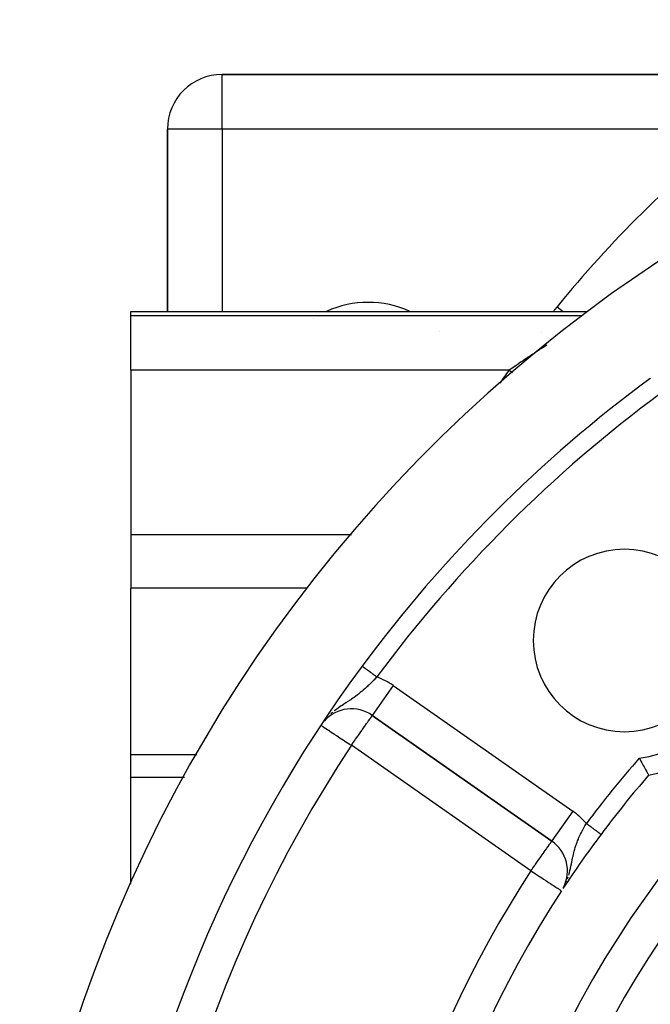
# Model space of a CAD drawing. Extents: x 24 to 1054, y -583 to 283.
# Drawn here: x 364 to 398, y -110 to -56 of the extents above; entities that cross this region are included whole.
import ezdxf

# ---------------------------------------------------------------- set-up
doc = ezdxf.new("R2010")
doc.units = 0
doc.linetypes.add('DASHED', pattern=[11.05, 8.7, -2.35])
doc.layers.get('0').update_dxf_attribs({"linetype": 'CONTINUOUS'})
doc.layers.add('NEVIDI', color=4, linetype='DASHED')

msp = doc.modelspace()

# ---------------------------------------------------------------- linework, layer by layer
at = {"color": 2}
for p, q in [((415.660844, -58.90533), (374.905325, -58.90533)), ((374.905325, -58.90533), (415.660844, -58.90533)), ((371.905325, -61.90533), (371.905325, -71.905329)), ((371.905325, -71.905329), (371.905325, -61.90533)), ((369.905325, -71.90533), (394.907756, -71.905329)), ((369.905325, -72.136616), (369.905325, -71.90533)), ((369.905325, -75.125051), (369.905325, -72.136616)), ((394.913624, -71.905329), (394.924125, -71.905329)), ((369.905325, -75.125051), (369.905325, -84.155984)), ((369.905325, -84.155984), (369.905325, -87.079413)), ((369.905325, -96.185063), (369.905325, -87.079413)), ((382.577115, -91.346875), (382.578357, -91.347792)), ((382.578357, -91.347792), (382.578498, -91.347896)), ((383.129672, -94.049967), (392.963915, -100.935978)), ((392.963915, -100.935978), (383.129672, -94.049967)), ((369.905325, -96.185063), (373.517504, -96.18506)), ((369.905325, -97.462944), (369.905325, -96.185063)), ((397.752686, -96.39281), (397.754698, -96.396593)), ((397.754698, -96.396593), (397.776291, -96.437137)), ((397.776291, -96.437137), (397.822185, -96.522903)), ((397.822185, -96.522903), (397.843574, -96.562679)), ((397.843574, -96.562679), (397.888735, -96.646247)), ((397.888735, -96.646247), (397.892741, -96.653635)), ((397.892741, -96.653635), (397.909678, -96.684817)), ((397.909678, -96.684817), (397.95324, -96.764681)), ((397.95324, -96.764681), (397.973268, -96.801235)), ((397.973268, -96.801235), (398.014478, -96.876137)), ((398.014478, -96.876137), (398.033207, -96.910041)), ((398.033207, -96.910041), (398.071273, -96.978683)), ((398.071273, -96.978683), (398.088339, -97.00935)), ((398.088339, -97.00935), (398.122505, -97.070547)), ((398.122505, -97.070547), (398.137486, -97.097297)), ((398.137486, -97.097297), (398.167101, -97.150033)), ((398.167101, -97.150033), (398.179845, -97.172663)), ((369.905325, -103.310914), (369.905325, -97.462944)), ((398.179845, -97.172663), (398.204307, -97.215992)), ((398.204307, -97.215992), (398.214469, -97.23395)), ((398.214469, -97.23395), (398.233274, -97.267122)), ((398.233274, -97.267122), (398.240719, -97.280235)), ((398.240719, -97.280235), (398.253462, -97.302661)), ((398.253462, -97.302661), (398.258002, -97.310642)), ((398.258002, -97.310642), (398.264476, -97.32201)), ((398.264476, -97.32201), (398.266023, -97.324721)), ((398.266023, -97.324721), (398.266607, -97.325738)), ((392.965182, -100.934168), (392.963915, -100.935978)), ((393.602626, -103.48295), (393.624907, -103.442015)), ((393.632272, -103.428485), (393.640357, -103.413631))]:
    msp.add_line(p, q, dxfattribs=at)
for centre, radius, start, end in [((442.905325, -135.90533), 80, 8.650016, 171.349984), ((374.905325, -61.90533), 3, 90, 180), ((382.905325, -76.90533), 5.5, 65.529843, 114.470157), ((382.905325, -76.90533), 5.5, 123.103167, 123.119792), ((382.905325, -76.90533), 5.5, 45.048207, 45.060365), ((442.905325, -135.90533), 75, 126.449599, 143.550401), ((442.905325, -135.90533), 55, 0, 180), ((442.905325, -135.90533), 53, 0, 180), ((396.943384, -89.943389), 5, 0, 180), ((396.943384, -89.943389), 5, 180, 360), ((442.905325, -135.90533), 75, 143.550401, 171.330875), ((396.943384, -89.943389), 7.5, 280.161871, 349.838129), ((381.982519, -95.688271), 2, 55, 138.288275), ((442.905325, -135.90533), 59, 139.164358, 143.210274), ((391.816762, -102.574282), 2, 332.914208, 55), ((442.905325, -135.90533), 59, 143.210279, 146.741219), ((442.905325, -135.90533), 59, 146.878887, 216.789726)]:
    msp.add_arc(centre, radius, start, end, dxfattribs=at)
at = {"layer": 'NEVIDI', "color": 7, "linetype": 'CONTINUOUS'}
for p, q in [((374.905325, -61.90533), (374.905325, -58.90533)), ((374.905325, -61.90533), (371.905325, -61.90533)), ((403.097304, -61.90533), (374.905325, -61.90533)), ((374.905325, -61.90533), (374.905325, -71.905329)), ((393.250152, -71.640652), (393.575643, -71.905329)), ((394.610074, -72.136616), (369.905325, -72.136616)), ((392.30702, -73.977015), (392.414451, -73.907855)), ((392.414451, -73.907855), (392.430439, -73.897596)), ((392.430439, -73.897596), (392.53748, -73.829134)), ((392.53748, -73.829134), (392.553215, -73.819103)), ((392.553215, -73.819103), (392.659837, -73.751346)), ((392.659837, -73.751346), (392.675688, -73.741305)), ((392.675688, -73.741305), (392.689653, -73.732466)), ((392.689653, -73.732466), (392.692973, -73.73037)), ((391.432229, -74.555199), (391.541746, -74.481313)), ((391.541746, -74.481313), (391.558078, -74.470332)), ((391.558078, -74.470332), (391.575185, -74.45884)), ((391.575185, -74.45884), (391.6676, -74.396944)), ((391.6676, -74.396944), (391.683912, -74.386051)), ((391.683912, -74.386051), (391.793178, -74.313332)), ((391.793178, -74.313332), (391.809423, -74.302558)), ((391.809423, -74.302558), (391.918312, -74.230577)), ((391.918312, -74.230577), (391.934353, -74.220009)), ((391.934353, -74.220009), (392.042933, -74.148711)), ((392.042933, -74.148711), (392.059011, -74.138189)), ((392.059011, -74.138189), (392.13733, -74.087062)), ((392.13733, -74.087062), (392.167265, -74.067577)), ((392.167265, -74.067577), (392.183326, -74.057134)), ((392.183326, -74.057134), (392.291139, -73.987272)), ((392.291139, -73.987272), (392.30702, -73.977015)), ((390.683719, -75.072381), (390.791614, -74.996481)), ((390.791614, -74.996481), (390.807712, -74.985196)), ((390.807712, -74.985196), (390.91588, -74.909639)), ((390.91588, -74.909639), (390.932035, -74.898395)), ((390.932035, -74.898395), (391.013277, -74.842)), ((391.013277, -74.842), (391.04048, -74.823174)), ((391.04048, -74.823174), (391.05666, -74.81199)), ((391.05666, -74.81199), (391.165388, -74.737098)), ((391.165388, -74.737098), (391.181448, -74.726074)), ((391.181448, -74.726074), (391.290477, -74.651494)), ((391.290477, -74.651494), (391.306741, -74.640407)), ((391.306741, -74.640407), (391.415935, -74.56623)), ((391.415935, -74.56623), (391.432229, -74.555199)), ((390.609248, -75.125051), (369.905325, -75.125051)), ((390.609244, -75.125045), (390.667653, -75.083723)), ((390.724405, -75.206291), (390.609248, -75.125051)), ((390.667653, -75.083723), (390.683719, -75.072381)), ((390.739872, -75.217203), (390.724405, -75.206291)), ((390.814787, -75.270053), (390.739872, -75.217203)), ((398.347891, -75.578502), (398.348758, -75.579677)), ((398.348758, -75.579677), (398.349167, -75.58023)), ((398.349167, -75.58023), (398.351444, -75.583314)), ((398.351444, -75.583314), (398.352067, -75.584157)), ((398.352067, -75.584157), (398.355226, -75.588433)), ((381.988833, -84.155984), (369.905325, -84.155984)), ((379.579311, -87.079413), (369.905325, -87.079413)), ((382.578779, -91.348104), (382.581256, -91.349933)), ((382.581256, -91.349933), (382.581963, -91.350455)), ((382.581963, -91.350455), (382.585667, -91.353191)), ((382.585667, -91.353191), (382.58665, -91.353917)), ((382.58665, -91.353917), (382.59157, -91.357551)), ((382.59157, -91.357551), (382.592632, -91.358336)), ((382.592632, -91.358336), (382.592831, -91.358482)), ((382.592831, -91.358482), (382.598956, -91.363006)), ((382.598956, -91.363006), (382.600493, -91.364141)), ((382.600493, -91.364141), (382.607812, -91.369547)), ((382.607812, -91.369547), (382.609616, -91.37088)), ((382.609616, -91.37088), (382.618106, -91.377151)), ((382.618106, -91.377151), (382.62018, -91.378683)), ((382.62018, -91.378683), (382.620962, -91.37926)), ((382.620962, -91.37926), (382.62988, -91.385847)), ((382.62988, -91.385847), (382.632214, -91.387571)), ((382.632214, -91.387571), (382.643053, -91.395576)), ((382.643053, -91.395576), (382.645655, -91.397498)), ((382.645655, -91.397498), (382.657612, -91.40633)), ((382.657612, -91.40633), (382.660472, -91.408442)), ((382.660472, -91.408442), (382.662984, -91.410298)), ((382.662984, -91.410298), (382.673518, -91.418078)), ((382.673518, -91.418078), (382.676633, -91.420378)), ((382.676633, -91.420378), (382.690761, -91.430814)), ((382.690761, -91.430814), (382.694108, -91.433285)), ((382.694108, -91.433285), (382.709281, -91.444492)), ((382.709281, -91.444492), (382.712867, -91.447141)), ((382.712867, -91.447141), (382.717924, -91.450876)), ((382.717924, -91.450876), (382.729115, -91.459142)), ((382.729115, -91.459142), (382.73293, -91.46196)), ((382.73293, -91.46196), (382.750159, -91.474685)), ((382.750159, -91.474685), (382.754199, -91.477669)), ((382.754199, -91.477669), (382.772356, -91.49108)), ((382.772356, -91.49108), (382.776614, -91.494225)), ((382.776614, -91.494225), (382.784743, -91.500229)), ((382.784743, -91.500229), (382.795745, -91.508355)), ((382.795745, -91.508355), (382.800213, -91.511655)), ((382.800213, -91.511655), (382.820245, -91.526451)), ((382.820245, -91.526451), (382.82492, -91.529904)), ((382.82492, -91.529904), (382.845798, -91.545324)), ((382.845798, -91.545324), (382.850664, -91.548918)), ((382.850664, -91.548918), (382.862379, -91.557571)), ((382.862379, -91.557571), (382.872341, -91.564929)), ((382.872341, -91.564929), (382.877372, -91.568645)), ((382.877372, -91.568645), (382.899791, -91.585203)), ((382.899791, -91.585203), (382.905005, -91.589054)), ((382.905005, -91.589054), (382.928167, -91.606162)), ((382.928167, -91.606162), (382.933541, -91.610131)), ((382.933541, -91.610131), (382.949311, -91.621779)), ((382.949311, -91.621779), (382.957479, -91.627811)), ((382.957479, -91.627811), (382.962958, -91.631858)), ((382.962958, -91.631858), (382.987511, -91.649994)), ((382.987511, -91.649994), (382.993197, -91.654193)), ((382.993197, -91.654193), (383.018342, -91.672765)), ((383.018342, -91.672765), (383.024154, -91.677058)), ((383.024154, -91.677058), (383.044076, -91.691772)), ((383.044076, -91.691772), (383.049807, -91.696005)), ((383.049807, -91.696005), (383.055744, -91.70039)), ((383.055744, -91.70039), (383.081859, -91.719679)), ((383.081859, -91.719679), (383.087898, -91.724139)), ((383.087898, -91.724139), (383.114661, -91.743906)), ((383.114661, -91.743906), (383.120634, -91.748318)), ((383.120634, -91.748318), (383.14484, -91.766196)), ((383.14484, -91.766196), (383.147785, -91.768372)), ((383.147785, -91.768372), (383.153883, -91.772876)), ((383.04549, -92.281641), (382.951836, -92.372367)), ((383.046672, -92.280482), (383.04549, -92.281641)), ((383.106603, -92.221311), (383.046672, -92.280482)), ((383.198011, -92.129548), (383.106603, -92.221311)), ((383.153883, -91.772876), (383.181301, -91.793127)), ((383.181301, -91.793127), (383.187616, -91.797791)), ((383.187616, -91.797791), (383.215336, -91.818265)), ((383.255961, -92.070495), (383.198011, -92.129548)), ((383.215336, -91.818265), (383.221702, -91.822967)), ((383.221702, -91.822967), (383.249742, -91.843678)), ((383.249742, -91.843678), (383.249943, -91.843826)), ((383.249943, -91.843826), (383.256058, -91.848342)), ((383.258659, -92.067731), (383.255961, -92.070495)), ((383.256058, -91.848342), (383.284183, -91.869115)), ((383.348958, -91.974451), (383.258659, -92.067731)), ((383.284183, -91.869115), (383.290553, -91.87382)), ((383.290553, -91.87382), (383.318977, -91.894814)), ((383.318977, -91.894814), (383.325283, -91.899472)), ((383.325283, -91.899472), (383.353863, -91.920581)), ((383.381226, -91.940791), (383.348958, -91.974451)), ((383.353863, -91.920581), (383.357312, -91.923129)), ((383.357312, -91.923129), (383.360124, -91.925206)), ((383.360124, -91.925206), (383.38122, -91.940787)), ((382.469932, -92.80036), (382.402886, -92.854257)), ((382.568801, -92.718312), (382.469932, -92.80036)), ((382.60749, -92.68537), (382.568801, -92.718312)), ((382.633374, -92.663071), (382.60749, -92.68537)), ((382.729673, -92.578287), (382.633374, -92.663071)), ((382.793544, -92.520513), (382.729673, -92.578287)), ((382.830701, -92.486357), (382.793544, -92.520513)), ((382.839308, -92.47839), (382.830701, -92.486357)), ((382.889485, -92.431533), (382.839308, -92.47839)), ((382.951836, -92.372367), (382.889485, -92.431533)), ((384.276825, -92.411663), (383.129748, -94.049859)), ((384.276825, -92.411663), (394.111067, -99.297674)), ((381.677476, -93.365755), (381.578108, -93.430789)), ((381.691634, -93.356492), (381.677476, -93.365755)), ((381.757035, -93.313633), (381.691634, -93.356492)), ((381.864273, -93.242768), (381.757035, -93.313633)), ((381.871515, -93.237941), (381.864273, -93.242768)), ((381.945671, -93.188105), (381.871515, -93.237941)), ((381.993275, -93.15564), (381.945671, -93.188105)), ((382.055153, -93.112768), (381.993275, -93.15564)), ((382.126277, -93.062471), (382.055153, -93.112768)), ((382.128168, -93.061118), (382.126277, -93.062471)), ((382.23145, -92.98584), (382.128168, -93.061118)), ((382.301082, -92.93344), (382.23145, -92.98584)), ((382.355447, -92.891547), (382.301082, -92.93344)), ((382.37455, -92.876614), (382.355447, -92.891547)), ((382.402886, -92.854257), (382.37455, -92.876614)), ((380.916505, -93.912212), (380.852668, -93.968453)), ((380.945676, -93.887527), (380.916505, -93.912212)), ((380.967492, -93.869371), (380.945676, -93.887527)), ((381.135086, -93.737465), (381.045542, -93.806377)), ((381.186476, -93.699319), (381.135086, -93.737465)), ((381.260074, -93.646218), (381.186476, -93.699319)), ((381.269343, -93.639645), (381.260074, -93.646218)), ((381.350755, -93.582877), (381.269343, -93.639645)), ((381.426397, -93.531433), (381.350755, -93.582877)), ((381.47317, -93.50011), (381.426397, -93.531433)), ((381.558811, -93.443462), (381.47317, -93.50011)), ((381.578108, -93.430789), (381.558811, -93.443462)), ((382.833138, -94.471833), (382.859977, -94.433778)), ((382.859977, -94.433778), (382.908576, -94.365459)), ((382.908576, -94.365459), (382.92533, -94.342074)), ((382.92533, -94.342074), (382.98814, -94.254407)), ((382.98814, -94.254407), (382.993358, -94.247065)), ((382.993358, -94.247065), (382.994229, -94.245838)), ((382.994229, -94.245838), (383.04232, -94.177002)), ((383.04232, -94.177002), (383.049762, -94.166095)), ((383.049762, -94.166095), (383.076654, -94.125907)), ((383.076654, -94.125907), (383.092441, -94.101752)), ((383.092441, -94.101752), (383.100178, -94.089829)), ((383.100178, -94.089829), (383.105724, -94.081307)), ((383.105724, -94.081307), (383.115759, -94.066203)), ((383.115759, -94.066203), (383.118423, -94.062358)), ((383.118423, -94.062358), (383.125304, -94.053284)), ((383.125304, -94.053284), (383.129672, -94.049967)), ((380.328748, -94.596565), (380.34076, -94.604494)), ((380.34076, -94.604494), (380.350348, -94.610823)), ((380.350348, -94.610823), (380.395813, -94.640837)), ((380.395813, -94.640837), (380.397688, -94.642074)), ((380.397688, -94.642074), (380.465624, -94.686921)), ((380.465624, -94.686921), (380.479391, -94.696009)), ((380.479391, -94.696009), (380.555388, -94.746177)), ((380.555388, -94.746177), (380.590077, -94.769077)), ((380.590077, -94.769077), (380.668771, -94.821025)), ((380.668771, -94.821025), (380.725819, -94.858684)), ((380.725819, -94.858684), (380.739193, -94.867513)), ((380.739193, -94.867513), (380.807422, -94.912552)), ((380.807422, -94.912552), (380.884101, -94.963171)), ((380.884101, -94.963171), (380.972221, -95.021342)), ((382.390086, -95.106094), (382.46596, -94.997801)), ((382.46596, -94.997801), (382.547956, -94.880893)), ((382.547956, -94.880893), (382.557367, -94.86747)), ((382.557367, -94.86747), (382.593168, -94.816369)), ((382.593168, -94.816369), (382.709918, -94.648698)), ((382.709918, -94.648698), (382.714476, -94.642124)), ((382.714476, -94.642124), (382.815166, -94.497438)), ((382.815166, -94.497438), (382.833138, -94.471833)), ((380.972221, -95.021342), (381.062206, -95.080743)), ((381.062206, -95.080743), (381.100627, -95.106106)), ((381.100627, -95.106106), (381.162718, -95.147095)), ((381.162718, -95.147095), (381.256944, -95.209296)), ((381.256944, -95.209296), (381.376976, -95.288533)), ((381.376976, -95.288533), (381.464603, -95.346378)), ((381.464603, -95.346378), (381.476496, -95.354229)), ((381.476496, -95.354229), (381.610569, -95.442735)), ((381.610569, -95.442735), (381.681652, -95.489659)), ((381.681652, -95.489659), (381.857009, -95.605418)), ((382.047387, -95.59615), (382.107602, -95.510275)), ((382.107602, -95.510275), (382.190994, -95.391)), ((382.190994, -95.391), (382.216692, -95.354204)), ((382.216692, -95.354204), (382.331147, -95.190349)), ((382.331147, -95.190349), (382.344534, -95.171203)), ((382.344534, -95.171203), (382.390086, -95.106094)), ((381.857009, -95.605418), (381.860242, -95.607552)), ((381.860242, -95.607552), (381.904151, -95.636538)), ((381.904151, -95.636538), (381.982519, -95.688271)), ((381.982519, -95.688271), (382.039206, -95.607793)), ((391.816762, -102.574282), (381.982519, -95.688271)), ((382.039206, -95.607793), (382.047387, -95.59615)), ((372.838066, -97.462944), (369.905325, -97.462944)), ((394.111067, -99.297674), (392.965182, -100.934168)), ((394.584994, -100.460372), (394.621244, -100.389748)), ((394.621244, -100.389748), (394.664496, -100.307943)), ((394.664496, -100.307943), (394.677247, -100.284291)), ((394.677247, -100.284291), (394.715513, -100.214484)), ((394.715513, -100.214484), (394.773988, -100.11089)), ((394.773988, -100.11089), (394.80448, -100.058175)), ((394.80448, -100.058175), (394.813919, -100.04202)), ((394.813919, -100.04202), (394.854998, -99.972529)), ((394.854998, -99.972529), (394.869011, -99.983008)), ((394.869011, -99.983008), (394.875712, -99.988019)), ((394.875712, -99.988019), (394.892595, -100.000644)), ((394.892595, -100.000644), (394.903336, -100.008677)), ((394.903336, -100.008677), (394.910222, -100.013826)), ((394.910222, -100.013826), (394.937891, -100.034517)), ((394.937891, -100.034517), (394.94459, -100.039527)), ((394.94459, -100.039527), (394.972095, -100.060096)), ((394.972095, -100.060096), (394.978772, -100.065089)), ((394.978772, -100.065089), (394.999323, -100.080457)), ((394.999323, -100.080457), (395.006142, -100.085556)), ((395.006142, -100.085556), (395.012749, -100.090498)), ((395.012749, -100.090498), (395.039813, -100.110737)), ((395.039813, -100.110737), (395.046497, -100.115735)), ((395.046497, -100.115735), (395.073313, -100.135788)), ((395.073313, -100.135788), (395.0798, -100.140639)), ((395.0798, -100.140639), (395.103498, -100.158361)), ((395.103498, -100.158361), (395.106358, -100.1605)), ((395.106358, -100.1605), (395.112638, -100.165196)), ((395.112638, -100.165196), (395.138818, -100.184774)), ((395.138818, -100.184774), (395.145074, -100.189452)), ((395.145074, -100.189452), (395.170852, -100.208729)), ((395.170852, -100.208729), (395.17702, -100.213342)), ((395.17702, -100.213342), (395.202252, -100.232211)), ((395.202252, -100.232211), (395.203165, -100.232893)), ((395.203165, -100.232893), (395.20839, -100.236801)), ((395.20839, -100.236801), (395.233105, -100.255283)), ((395.233105, -100.255283), (395.238991, -100.259685)), ((395.238991, -100.259685), (395.263146, -100.277748)), ((395.263146, -100.277748), (395.268909, -100.282058)), ((395.268909, -100.282058), (395.292507, -100.299705)), ((395.292507, -100.299705), (395.296587, -100.302756)), ((395.296587, -100.302756), (395.298094, -100.303883)), ((395.298094, -100.303883), (395.321003, -100.321014)), ((395.321003, -100.321014), (395.326438, -100.325079)), ((395.326438, -100.325079), (395.348622, -100.341669)), ((395.348622, -100.341669), (395.353887, -100.345606)), ((395.353887, -100.345606), (395.375316, -100.361631)), ((395.375316, -100.361631), (395.380385, -100.365421)), ((395.380385, -100.365421), (395.382047, -100.366664)), ((395.382047, -100.366664), (395.401099, -100.380912)), ((395.401099, -100.380912), (395.405997, -100.384575)), ((395.405997, -100.384575), (395.425801, -100.399385)), ((395.425801, -100.399385), (395.430569, -100.40295)), ((395.430569, -100.40295), (395.449435, -100.417058)), ((392.95201, -100.952979), (392.954792, -100.949006)), ((392.954792, -100.949006), (392.961095, -100.940004)), ((392.961095, -100.940004), (392.963915, -100.935978)), ((394.345235, -100.999763), (394.373371, -100.927315)), ((394.373371, -100.927315), (394.414404, -100.827201)), ((394.414404, -100.827201), (394.41621, -100.822929)), ((394.41621, -100.822929), (394.417998, -100.81871)), ((394.417998, -100.81871), (394.449307, -100.746397)), ((394.449307, -100.746397), (394.498181, -100.638793)), ((394.498181, -100.638793), (394.532497, -100.566523)), ((394.532497, -100.566523), (394.533523, -100.5644)), ((394.533523, -100.5644), (394.584994, -100.460372)), ((395.449435, -100.417058), (395.454041, -100.420503)), ((395.454041, -100.420503), (395.458022, -100.42348)), ((395.458022, -100.42348), (395.472042, -100.433964)), ((395.472042, -100.433964), (395.476403, -100.437225)), ((395.476403, -100.437225), (395.49351, -100.450018)), ((395.49351, -100.450018), (395.497607, -100.453082)), ((395.497607, -100.453082), (395.513707, -100.465122)), ((395.513707, -100.465122), (395.51761, -100.468041)), ((395.51761, -100.468041), (395.523085, -100.472135)), ((395.523085, -100.472135), (395.532786, -100.479389)), ((395.532786, -100.479389), (395.536336, -100.482044)), ((395.536336, -100.482044), (395.550483, -100.492624)), ((395.550483, -100.492624), (395.553812, -100.495113)), ((395.553812, -100.495113), (395.567003, -100.504977)), ((395.567003, -100.504977), (395.570051, -100.507257)), ((395.570051, -100.507257), (395.576193, -100.51185)), ((395.576193, -100.51185), (395.582127, -100.516287)), ((395.582127, -100.516287), (395.584928, -100.518382)), ((395.584928, -100.518382), (395.595892, -100.526581)), ((395.595892, -100.526581), (395.598435, -100.528483)), ((395.598435, -100.528483), (395.608327, -100.53588)), ((395.608327, -100.53588), (395.610575, -100.537561)), ((395.610575, -100.537561), (395.616306, -100.541847)), ((395.616306, -100.541847), (395.619341, -100.544116)), ((395.619341, -100.544116), (395.621317, -100.545594)), ((395.621317, -100.545594), (395.62892, -100.55128)), ((395.62892, -100.55128), (395.630635, -100.552562)), ((395.630635, -100.552562), (395.637082, -100.557384)), ((395.637082, -100.557384), (395.638495, -100.55844)), ((395.638495, -100.55844), (395.642725, -100.561603)), ((395.642725, -100.561603), (395.643773, -100.562387)), ((395.643773, -100.562387), (395.644913, -100.56324)), ((395.644913, -100.56324), (395.649012, -100.566305)), ((395.649012, -100.566305), (395.649872, -100.566948)), ((395.649872, -100.566948), (395.652777, -100.56912)), ((395.653337, -100.569539), (395.654954, -100.570749)), ((392.544656, -101.534741), (392.650514, -101.38356)), ((392.650514, -101.38356), (392.664487, -101.363604)), ((392.664487, -101.363604), (392.685255, -101.333945)), ((392.685255, -101.333945), (392.743015, -101.251455)), ((392.743015, -101.251455), (392.757079, -101.231369)), ((392.757079, -101.231369), (392.816782, -101.146105)), ((392.816782, -101.146105), (392.820831, -101.140322)), ((392.820831, -101.140322), (392.824608, -101.134928)), ((392.824608, -101.134928), (392.874203, -101.0641)), ((392.874203, -101.0641), (392.882677, -101.051996)), ((392.882677, -101.051996), (392.910249, -101.01262)), ((392.910249, -101.01262), (392.927569, -100.987885)), ((392.927569, -100.987885), (392.931582, -100.982154)), ((392.931582, -100.982154), (392.935541, -100.976499)), ((392.935541, -100.976499), (392.95201, -100.952979)), ((394.169041, -101.565428), (394.189009, -101.48786)), ((394.189009, -101.48786), (394.21629, -101.3887)), ((394.21629, -101.3887), (394.219312, -101.37816)), ((394.219312, -101.37816), (394.220885, -101.372709)), ((394.220885, -101.372709), (394.243727, -101.296026)), ((394.243727, -101.296026), (394.27954, -101.184155)), ((394.27954, -101.184155), (394.305041, -101.109739)), ((394.305041, -101.109739), (394.309338, -101.097577)), ((394.309338, -101.097577), (394.345235, -100.999763)), ((392.168287, -102.072251), (392.21836, -102.000741)), ((392.21836, -102.000741), (392.300193, -101.883871)), ((392.300193, -101.883871), (392.374355, -101.777956)), ((392.374355, -101.777956), (392.383847, -101.764401)), ((392.383847, -101.764401), (392.427305, -101.702336)), ((392.427305, -101.702336), (392.538973, -101.542858)), ((392.538973, -101.542858), (392.540321, -101.540932)), ((392.540321, -101.540932), (392.544656, -101.534741)), ((394.053642, -102.096874), (394.074595, -101.992922)), ((394.074595, -101.992922), (394.079163, -101.970395)), ((394.079163, -101.970395), (394.09664, -101.88528)), ((394.09664, -101.88528), (394.114643, -101.800235)), ((394.114643, -101.800235), (394.122611, -101.763681)), ((394.122611, -101.763681), (394.14064, -101.683674)), ((394.14064, -101.683674), (394.142816, -101.674276)), ((394.142816, -101.674276), (394.169041, -101.565428)), ((391.816762, -102.574282), (391.871233, -102.496488)), ((391.871233, -102.496488), (391.881416, -102.481945)), ((391.881416, -102.481945), (391.928642, -102.4145)), ((391.928642, -102.4145), (392.025061, -102.2768)), ((392.025061, -102.2768), (392.046726, -102.245858)), ((392.046726, -102.245858), (392.165408, -102.076363)), ((392.165408, -102.076363), (392.168287, -102.072251)), ((393.927202, -102.658778), (393.953689, -102.555852)), ((393.953689, -102.555852), (393.978678, -102.45103)), ((393.978678, -102.45103), (393.986266, -102.417699)), ((393.986266, -102.417699), (394.003223, -102.340791)), ((394.003223, -102.340791), (394.007828, -102.319357)), ((394.007828, -102.319357), (394.035201, -102.187968)), ((394.035201, -102.187968), (394.044181, -102.143757)), ((394.044181, -102.143757), (394.053642, -102.096874)), ((391.816762, -102.574282), (391.846919, -102.593957)), ((391.846919, -102.593957), (391.929395, -102.647766)), ((391.929395, -102.647766), (391.934138, -102.65086)), ((391.934138, -102.65086), (392.070852, -102.740055)), ((392.070852, -102.740055), (392.177376, -102.809553)), ((392.177376, -102.809553), (392.29018, -102.883148)), ((392.29018, -102.883148), (392.316087, -102.90005)), ((392.316087, -102.90005), (392.412869, -102.963192)), ((392.412869, -102.963192), (392.500986, -103.020682)), ((392.500986, -103.020682), (392.629395, -103.104457)), ((392.629395, -103.104457), (392.690501, -103.144324)), ((393.819797, -103.00336), (393.8525, -102.909059)), ((393.885633, -102.804671), (393.905972, -102.735536)), ((393.905972, -102.735536), (393.910421, -102.719849)), ((393.910421, -102.719849), (393.927202, -102.658778)), ((392.690501, -103.144324), (392.699479, -103.150181)), ((392.699479, -103.150181), (392.822274, -103.230295)), ((392.822274, -103.230295), (392.882084, -103.269316)), ((392.882084, -103.269316), (392.989389, -103.339324)), ((392.989389, -103.339324), (393.045517, -103.375943)), ((393.045517, -103.375943), (393.051245, -103.37968)), ((393.051245, -103.37968), (393.130191, -103.431185)), ((393.130191, -103.431185), (393.186835, -103.468141)), ((393.186835, -103.468141), (393.245378, -103.506335)), ((393.245378, -103.506335), (393.303495, -103.544252)), ((393.303495, -103.544252), (393.336706, -103.565919)), ((393.336706, -103.565919), (393.392796, -103.602514)), ((393.392796, -103.602514), (393.393397, -103.602906)), ((393.393397, -103.602906), (393.40588, -103.61105)), ((393.40588, -103.61105), (393.454164, -103.642551)), ((393.454164, -103.642551), (393.454924, -103.643047)), ((393.454924, -103.643047), (393.482513, -103.661046)), ((393.742939, -103.196853), (393.75689, -103.164888)), ((393.75689, -103.164888), (393.767498, -103.139066)), ((393.482513, -103.661046), (393.486967, -103.663952)), ((393.486967, -103.663952), (393.491797, -103.667103))]:
    msp.add_line(p, q, dxfattribs=at)
for centre, radius, start, end in [((442.905325, -112.018416), 64, 128.462356, 140.883256), ((397.905325, -75.426067), 6, 140.883256, 144.029853), ((397.905325, -75.426067), 6, 156.964151, 156.975219), ((442.905325, -112.018416), 64, 144.798141, 145.563813), ((442.905325, -135.90533), 74, 126.449599, 143.550401), ((396.943384, -89.943389), 6.5, 277.152346, 352.847654), ((381.982519, -95.688271), 4, 55, 69.532549), ((442.905325, -135.90533), 73, 146.569944, 213.430056), ((442.905325, -135.90533), 60, 138.811228, 143.210274), ((391.816762, -102.574282), 4, 40.574649, 55), ((442.905325, -135.90533), 61, 146.878887, 213.121113)]:
    msp.add_arc(centre, radius, start, end, dxfattribs=at)

doc.saveas('drawing.dxf')
